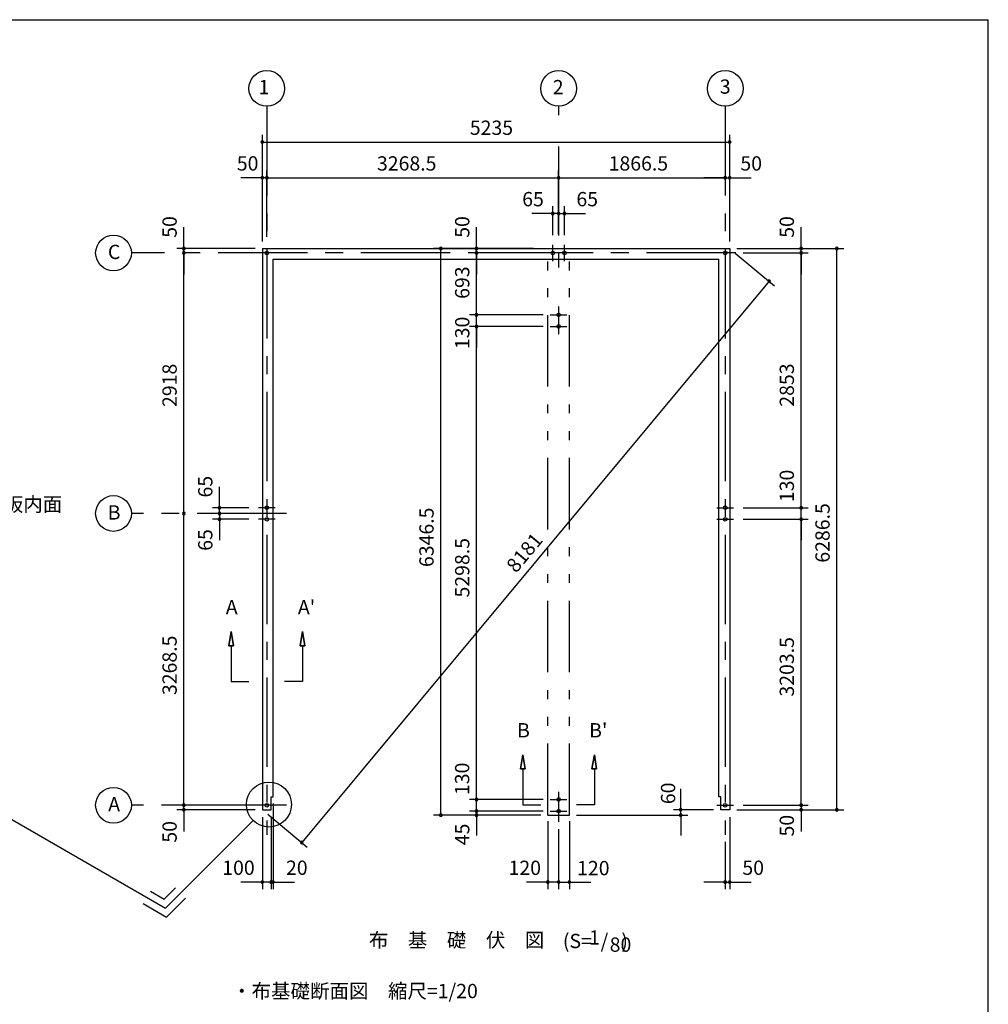
# Model space of a CAD drawing. Extents: x 868 to 32764, y 310 to 22484.
# Drawn here: x 21914 to 32764, y 11455 to 22484 of the extents above; entities that cross this region are included whole.
import ezdxf
from ezdxf.enums import TextEntityAlignment as Align

# ---------------------------------------------------------------- set-up
doc = ezdxf.new("R2010")
doc.units = 0
doc.header["$LTSCALE"] = 80
doc.linetypes.add('CENTER2', pattern=[20, 12.5, -2.5, 2.5, -2.5])
doc.linetypes.add('PHANTOM2', pattern=[20, 10, -2.5, 1.25, -2.5, 1.25, -2.5])
doc.layers.get('0').update_dxf_attribs({"linetype": 'CONTINUOUS'})
for name, color, linetype in [('0-1', 7, 'CONTINUOUS'), ('0-4', 7, 'CONTINUOUS'), ('0-5', 7, 'CONTINUOUS'), ('0-6', 7, 'CONTINUOUS'), ('2-0', 7, 'CONTINUOUS'), ('SUNPOU', 4, 'CONTINUOUS'), ('WAKUSEN-01', 50, 'CONTINUOUS')]:
    doc.layers.add(name, color=color, linetype=linetype)
doc.styles.get("Standard").update_dxf_attribs({"font": 'txt', "bigfont": 'BIGFONT'})

# ---------------------------------------------------------------- blocks, each defined once
blk = doc.blocks.new('*U3')
at = {"layer": 'SUNPOU', "color": 7, "linetype": 'CONTINUOUS'}
blk.add_text('8181', height=160, rotation=50.2146, dxfattribs=at).set_placement((27475, 16278))

msp = doc.modelspace()

# ---------------------------------------------------------------- linework, layer by layer
at = {"color": 0, "linetype": 'BYBLOCK'}
for centre, start, end in [((24632, 21114), 0, 180), ((24632, 21114), 180, 0), ((29867, 21114), 0, 180), ((29867, 21114), 180, 0), ((24632, 20714), 0, 180), ((24632, 20714), 180, 0), ((24682, 20714), 0, 180), ((24682, 20714), 0, 180), ((24682, 20714), 180, 0), ((24682, 20714), 180, 0), ((27951, 20714), 0, 180), ((27951, 20714), 0, 180), ((27951, 20714), 180, 0), ((27951, 20714), 180, 0), ((29817, 20714), 0, 180), ((29817, 20714), 0, 180), ((29817, 20714), 180, 0), ((29817, 20714), 180, 0), ((29867, 20714), 0, 180), ((29867, 20714), 180, 0), ((27886, 20314), 0, 180), ((27886, 20314), 180, 0), ((27951, 20314), 0, 180), ((27951, 20314), 0, 180), ((27951, 20314), 180, 0), ((27951, 20314), 180, 0), ((28016, 20314), 0, 180), ((28016, 20314), 180, 0), ((23753, 19921), 90, 270), ((23753, 19871), 90, 270), ((23753, 19871), 90, 270), ((23753, 19921), 270, 90), ((23753, 19871), 270, 90), ((23753, 19871), 270, 90), ((26631, 19921), 90, 270), ((26631, 19921), 270, 90), ((27031, 19921), 90, 270), ((27031, 19871), 90, 270), ((27031, 19871), 90, 270), ((27031, 19921), 270, 90), ((27031, 19871), 270, 90), ((27031, 19871), 270, 90), ((30667, 19921), 90, 270), ((30667, 19871), 90, 270), ((30667, 19871), 90, 270), ((30667, 19921), 270, 90), ((30667, 19871), 270, 90), ((30667, 19871), 270, 90), ((31067, 19921), 90, 270), ((31067, 19921), 270, 90), ((30308, 19554), 50.2146, 230.2146), ((30308, 19554), 230.2146, 50.2146), ((27031, 19178), 90, 270), ((27031, 19178), 90, 270), ((27031, 19178), 270, 90), ((27031, 19178), 270, 90), ((27031, 19048), 90, 270), ((27031, 19048), 90, 270), ((27031, 19048), 270, 90), ((27031, 19048), 270, 90), ((24153, 17018), 90, 270), ((24153, 17018), 270, 90), ((30667, 17018), 90, 270), ((30667, 17018), 90, 270), ((30667, 17018), 270, 90), ((30667, 17018), 270, 90), ((23753, 16953), 90, 270), ((23753, 16953), 90, 270), ((23753, 16953), 270, 90), ((23753, 16953), 270, 90), ((24153, 16953), 90, 270), ((24153, 16953), 90, 270), ((24153, 16888), 90, 270), ((24153, 16953), 270, 90), ((24153, 16953), 270, 90), ((24153, 16888), 270, 90), ((30667, 16888), 90, 270), ((30667, 16888), 90, 270), ((30667, 16888), 270, 90), ((30667, 16888), 270, 90), ((23753, 13685), 90, 270), ((23753, 13685), 90, 270), ((23753, 13685), 270, 90), ((23753, 13685), 270, 90), ((27031, 13750), 90, 270), ((27031, 13750), 90, 270), ((27031, 13750), 270, 90), ((27031, 13750), 270, 90), ((30667, 13685), 90, 270), ((30667, 13685), 90, 270), ((30667, 13685), 270, 90), ((30667, 13685), 270, 90), ((23753, 13635), 90, 270), ((23753, 13635), 270, 90), ((26631, 13575), 90, 270), ((26631, 13575), 270, 90), ((27031, 13620), 90, 270), ((27031, 13620), 90, 270), ((27031, 13575), 90, 270), ((27031, 13620), 270, 90), ((27031, 13620), 270, 90), ((27031, 13575), 270, 90), ((29318, 13635), 90, 270), ((29318, 13575), 90, 270), ((29318, 13635), 270, 90), ((29318, 13575), 270, 90), ((30667, 13635), 90, 270), ((30667, 13635), 270, 90), ((31067, 13635), 90, 270), ((31067, 13635), 270, 90), ((25073, 13268), 50.2146, 230.2146), ((25073, 13268), 230.2146, 50.2146), ((24632, 12825), 0, 180), ((24632, 12825), 180, 0), ((24732, 12825), 0, 180), ((24732, 12825), 0, 180), ((24732, 12825), 180, 0), ((24732, 12825), 180, 0), ((24752, 12825), 0, 180), ((24752, 12825), 180, 0), ((27831, 12825), 0, 180), ((27831, 12825), 180, 0), ((27951, 12825), 0, 180), ((27951, 12825), 0, 180), ((27951, 12825), 180, 0), ((27951, 12825), 180, 0), ((28071, 12825), 0, 180), ((28071, 12825), 180, 0), ((29817, 12825), 0, 180), ((29817, 12825), 180, 0), ((29867, 12825), 0, 180), ((29867, 12825), 180, 0)]:
    msp.add_arc(centre, 15, start, end, dxfattribs=at)
at = {"layer": '0-1', "color": 3, "linetype": 'CONTINUOUS'}
for p, q in [((24632, 19921), (29867, 19921)), ((24632, 19921), (24632, 13635)), ((29867, 19921), (29867, 13635)), ((24752, 19801), (29747, 19801)), ((24752, 13780), (24752, 19801)), ((29747, 13780), (29747, 19801)), ((24732, 13780), (24752, 13780)), ((24732, 13635), (24732, 13780)), ((29767, 13780), (29747, 13780)), ((29767, 13635), (29767, 13780)), ((24632, 13635), (24732, 13635)), ((29867, 13635), (29767, 13635))]:
    msp.add_line(p, q, dxfattribs=at)
at = {"layer": '0-4', "color": 6, "linetype": 'CONTINUOUS'}
for p, q in [((24256, 15470), (24282, 15630)), ((24282, 15630), (24256, 15470)), ((24282, 15630), (24309, 15470)), ((24309, 15470), (24282, 15630)), ((25082, 15630), (25056, 15470)), ((25056, 15470), (25082, 15630)), ((25109, 15470), (25082, 15630)), ((25082, 15630), (25109, 15470)), ((24256, 15470), (24309, 15470)), ((24309, 15470), (24256, 15470)), ((24282, 15470), (24282, 15070)), ((25109, 15470), (25056, 15470)), ((25056, 15470), (25109, 15470)), ((25082, 15470), (25082, 15070)), ((24282, 15070), (24482, 15070)), ((25082, 15070), (24882, 15070)), ((27524, 14091), (27551, 14251)), ((27551, 14251), (27524, 14091)), ((27551, 14251), (27577, 14091)), ((27577, 14091), (27551, 14251)), ((28351, 14251), (28324, 14091)), ((28324, 14091), (28351, 14251)), ((28377, 14091), (28351, 14251)), ((28351, 14251), (28377, 14091)), ((27524, 14091), (27577, 14091)), ((27577, 14091), (27524, 14091)), ((27551, 14091), (27551, 13691)), ((28377, 14091), (28324, 14091)), ((28324, 14091), (28377, 14091)), ((28351, 14091), (28351, 13691)), ((27551, 13691), (27751, 13691)), ((28351, 13691), (28150, 13691))]:
    msp.add_line(p, q, dxfattribs=at)
for centre in [(24682, 19871), (27886, 19871), (28016, 19871), (29817, 19871), (29817, 19871), (27951, 19178), (27951, 19048), (24682, 17018), (29817, 17018), (24682, 16888), (29817, 16888), (24682, 13685), (27951, 13750), (29817, 13685), (27951, 13620)]:
    msp.add_circle(centre, 20, dxfattribs=at)
at = {"layer": '0-5', "color": 4, "linetype": 'CONTINUOUS'}
for centre in [(24682, 21714), (27951, 21714), (29817, 21714), (22965, 19871), (22965, 16953), (22965, 13685)]:
    msp.add_circle(centre, 200, dxfattribs=at)
at = {"layer": '0-6', "color": 6, "linetype": 'CONTINUOUS'}
msp.add_line((21361, 13795), (23547, 12533), dxfattribs=at)
at = {"layer": '2-0', "color": 6, "linetype": 'CENTER2'}
for p, q in [((24682, 21514), (24682, 13354)), ((27951, 21514), (27951, 21414)), ((29817, 21514), (29817, 13354)), ((27951, 21065), (27951, 19708)), ((27886, 19778), (27886, 19964)), ((28016, 19778), (28016, 19964)), ((29937, 19871), (23165, 19871)), ((27951, 19271), (27951, 18960)), ((27857, 19178), (28044, 19178)), ((27857, 19048), (28044, 19048)), ((24775, 17018), (24589, 17018)), ((29724, 17018), (29910, 17018)), ((24902, 16953), (23165, 16953)), ((24775, 16888), (24589, 16888)), ((29724, 16888), (29910, 16888)), ((27951, 13837), (27951, 13498)), ((24902, 13685), (23165, 13685)), ((27857, 13750), (28044, 13750)), ((29724, 13685), (29910, 13685)), ((27857, 13620), (28044, 13620))]:
    msp.add_line(p, q, dxfattribs=at)
at = {"layer": '2-0', "color": 7, "linetype": 'PHANTOM2'}
for p, q in [((27831, 13575), (27831, 19801)), ((28071, 13575), (28071, 19801)), ((27831, 13575), (28071, 13575))]:
    msp.add_line(p, q, dxfattribs=at)
at = {"layer": '2-0', "color": 6, "linetype": 'CONTINUOUS'}
for p, q in [((24528, 13514), (23547, 12533)), ((23379, 12722), (23534, 12633)), ((23534, 12633), (23660, 12759)), ((23299, 12584), (23560, 12433)), ((23560, 12433), (23773, 12646))]:
    msp.add_line(p, q, dxfattribs=at)
msp.add_circle((24706, 13693), 252, dxfattribs=at)
at = {"layer": 'SUNPOU', "color": 4, "linetype": 'CONTINUOUS'}
for p, q in [((24632, 20001), (24632, 21194)), ((29867, 20001), (29867, 21194)), ((24632, 21114), (29867, 21114)), ((24632, 20001), (24632, 20794)), ((24682, 20051), (24682, 20794)), ((24682, 20051), (24682, 20794)), ((27951, 20081), (27951, 20794)), ((29867, 20001), (29867, 20794)), ((24632, 20714), (24392, 20714)), ((24682, 20714), (24632, 20714)), ((24682, 20714), (27951, 20714)), ((24682, 20714), (24922, 20714)), ((27951, 20714), (29817, 20714)), ((27951, 20634), (27951, 20634)), ((29817, 20714), (29577, 20714)), ((29817, 20714), (29867, 20714)), ((29867, 20714), (30107, 20714)), ((27891, 20314), (27651, 20314)), ((27951, 20314), (27711, 20314)), ((27886, 20071), (27886, 20394)), ((27951, 20314), (27891, 20314)), ((27951, 20081), (27951, 20394)), ((27951, 20081), (27951, 20394)), ((27951, 20314), (28011, 20314)), ((27951, 20314), (28191, 20314)), ((28011, 20314), (28251, 20314)), ((28016, 20071), (28016, 20394)), ((23753, 19921), (23753, 20161)), ((27031, 19921), (27031, 20161)), ((30667, 19921), (30667, 20161)), ((24552, 19921), (23673, 19921)), ((23753, 19871), (23753, 19921)), ((23753, 16953), (23753, 19871)), ((23753, 19871), (23753, 19631)), ((27671, 19921), (26551, 19921)), ((26631, 13585), (26631, 19921)), ((27657, 19871), (26951, 19871)), ((27657, 19871), (26951, 19871)), ((27031, 19871), (27031, 19921)), ((27031, 19173), (27031, 19871)), ((27031, 19871), (27031, 19631)), ((29929, 19870), (30369, 19503)), ((29947, 19921), (30747, 19921)), ((29947, 19921), (31147, 19921)), ((30017, 19871), (30747, 19871)), ((30017, 19871), (30747, 19871)), ((30667, 19871), (30667, 19921)), ((30667, 17018), (30667, 19871)), ((30667, 19871), (30667, 19631)), ((31067, 13635), (31067, 19921)), ((30308, 19554), (25073, 13268)), ((27031, 19173), (27031, 19413)), ((27777, 19178), (26951, 19178)), ((27031, 19053), (27031, 19173)), ((27777, 19048), (26951, 19048)), ((27777, 19048), (26951, 19048)), ((27031, 13745), (27031, 19053)), ((27031, 19053), (27031, 18813)), ((24153, 17018), (24153, 17253)), ((30667, 17018), (30667, 17253)), ((24153, 16953), (24153, 17193)), ((24482, 17018), (24073, 17018)), ((24153, 16953), (24153, 17018)), ((30017, 17018), (30747, 17018)), ((30017, 17018), (30747, 17018)), ((30667, 16888), (30667, 17018)), ((23753, 13685), (23753, 16953)), ((24395, 16953), (24073, 16953)), ((24395, 16953), (24073, 16953)), ((24482, 16888), (24073, 16888)), ((24153, 16953), (24153, 16888)), ((24153, 16953), (24153, 16713)), ((24153, 16888), (24153, 16653)), ((30017, 16888), (30747, 16888)), ((30017, 16888), (30747, 16888)), ((30667, 16888), (30667, 16653)), ((30667, 13685), (30667, 16888)), ((23753, 13685), (23753, 13925)), ((27031, 13745), (27031, 13985)), ((30667, 13685), (30667, 13925)), ((27031, 13625), (27031, 13865)), ((29318, 13630), (29318, 13870)), ((24552, 13685), (23673, 13685)), ((24552, 13685), (23673, 13685)), ((23753, 13630), (23753, 13685)), ((24752, 13705), (24752, 12745)), ((27777, 13750), (26951, 13750)), ((27777, 13750), (26951, 13750)), ((27031, 13625), (27031, 13745)), ((30017, 13685), (30747, 13685)), ((30017, 13685), (30747, 13685)), ((30667, 13685), (30667, 13635)), ((24552, 13635), (23673, 13635)), ((23753, 13630), (23753, 13390)), ((24694, 13584), (25134, 13217)), ((27696, 13575), (26551, 13575)), ((27777, 13620), (26951, 13620)), ((27777, 13620), (26951, 13620)), ((27751, 13575), (26951, 13575)), ((27031, 13625), (27031, 13585)), ((27031, 13625), (27031, 13385)), ((27031, 13585), (27031, 13345)), ((28151, 13575), (29398, 13575)), ((29687, 13635), (29238, 13635)), ((29318, 13585), (29318, 13630)), ((29318, 13585), (29318, 13345)), ((29947, 13635), (31147, 13635)), ((29947, 13635), (30747, 13635)), ((30667, 13635), (30667, 13390)), ((24632, 13550), (24632, 12745)), ((24732, 13550), (24732, 12745)), ((24732, 13550), (24732, 12745)), ((27831, 13505), (27831, 12745)), ((28071, 13505), (28071, 12745)), ((29867, 13550), (29867, 12745)), ((27951, 13418), (27951, 12745)), ((27951, 13418), (27951, 12745)), ((29817, 13274), (29817, 12745)), ((24632, 12825), (24392, 12825)), ((24732, 12825), (24492, 12825)), ((24732, 12825), (24632, 12825)), ((24732, 12825), (24972, 12825)), ((24732, 12825), (24752, 12825)), ((24752, 12825), (24992, 12825)), ((27831, 12825), (27591, 12825)), ((27951, 12825), (27711, 12825)), ((27951, 12825), (27831, 12825)), ((27951, 12825), (28191, 12825)), ((27951, 12825), (28071, 12825)), ((28071, 12825), (28311, 12825)), ((29817, 12825), (29577, 12825)), ((29817, 12825), (29867, 12825)), ((29867, 12825), (30107, 12825))]:
    msp.add_line(p, q, dxfattribs=at)
at = {"layer": 'WAKUSEN-01'}
for p in [(868, 22484), (32764, 828)]:
    msp.add_line(p, (32764, 22484), dxfattribs=at)

# ---------------------------------------------------------------- block references
at = {"layer": 'SUNPOU', "linetype": 'CONTINUOUS'}
msp.add_blockref('*U3', (0, 0), dxfattribs=at)

# ---------------------------------------------------------------- texts
at = {"color": 7, "linetype": 'CONTINUOUS'}
for s, p in [('5235', (26956, 21194)), ('50', (24346, 20794)), ('3268.5', (25916, 20794)), ('50', (29987, 20794)), ('65', (27543, 20394)), ('65', (28150, 20394)), ('100', (24183, 12905)), ('20', (24897, 12905)), ('120', (27390, 12904)), ('120', (28158, 12901)), ('50', (30009, 12905))]:
    msp.add_text(s, height=160, dxfattribs=at).set_placement(p)
for s, p in [('50', (23673, 20041)), ('50', (26951, 20041)), ('693', (26951, 19357)), ('130', (26951, 18794)), ('2918', (23673, 18146)), ('6346.5', (26551, 16353)), ('5298.5', (26951, 16012)), ('3268.5', (23673, 14919)), ('130', (26950, 13799)), ('60', (29257, 13697)), ('50', (23673, 13266)), ('45', (26951, 13237))]:
    msp.add_text(s, height=160, rotation=90, dxfattribs=at).set_placement(p)
at = {"color": 7}
for s, p in [('50', (30587, 20041)), ('2853', (30587, 18149)), ('130', (30587, 17080)), ('65', (24073, 17132)), ('6286.5', (30987, 16402)), ('65', (24073, 16535)), ('3203.5', (30587, 14902)), ('50', (30587, 13335))]:
    msp.add_text(s, height=160, rotation=90, dxfattribs=at).set_placement(p)
at = {"layer": '0-4', "color": 7, "linetype": 'CONTINUOUS'}
for s, p in [('A', (24289, 15883)), ("A'", (25127, 15883)), ('B', (27557, 14504)), ("B'", (28395, 14504))]:
    msp.add_text(s, height=160, dxfattribs=at).set_placement(p, align=Align.MIDDLE)
at = {"layer": '0-5', "color": 7, "linetype": 'CONTINUOUS'}
for s, p in [('1', (24650, 21708)), ('2', (27946, 21708)), ('3', (29817, 21714)), ('C', (22972, 19862)), ('B', (22972, 16944)), ('A', (22972, 13676))]:
    msp.add_text(s, height=160, dxfattribs=at).set_placement(p, align=Align.MIDDLE)
msp.add_text('1866.5', height=160, dxfattribs=at).set_placement((28511, 20794))
at = {"layer": '0-6', "color": 7, "linetype": 'CONTINUOUS'}
msp.add_text('シャッター座板内面', height=160, dxfattribs=at).set_placement((20426, 16976))
at = {"layer": '2-0', "color": 7, "linetype": 'CONTINUOUS'}
for s, p in [('布\u3000基\u3000礎\u3000伏\u3000図', (26808, 12154)), ('(S=  /   )', (28363, 12144)), ('1', (28352, 12183))]:
    msp.add_text(s, height=160, dxfattribs=at).set_placement(p, align=Align.MIDDLE)
msp.add_text('80', height=160, rotation=359.9989, dxfattribs=at).set_placement((28644, 12103), align=Align.MIDDLE)
msp.add_text('・布基礎断面図\u3000縮尺=1/20', height=160, rotation=359.9998, dxfattribs=at).set_placement((24293, 11524))

doc.saveas('drawing.dxf')
